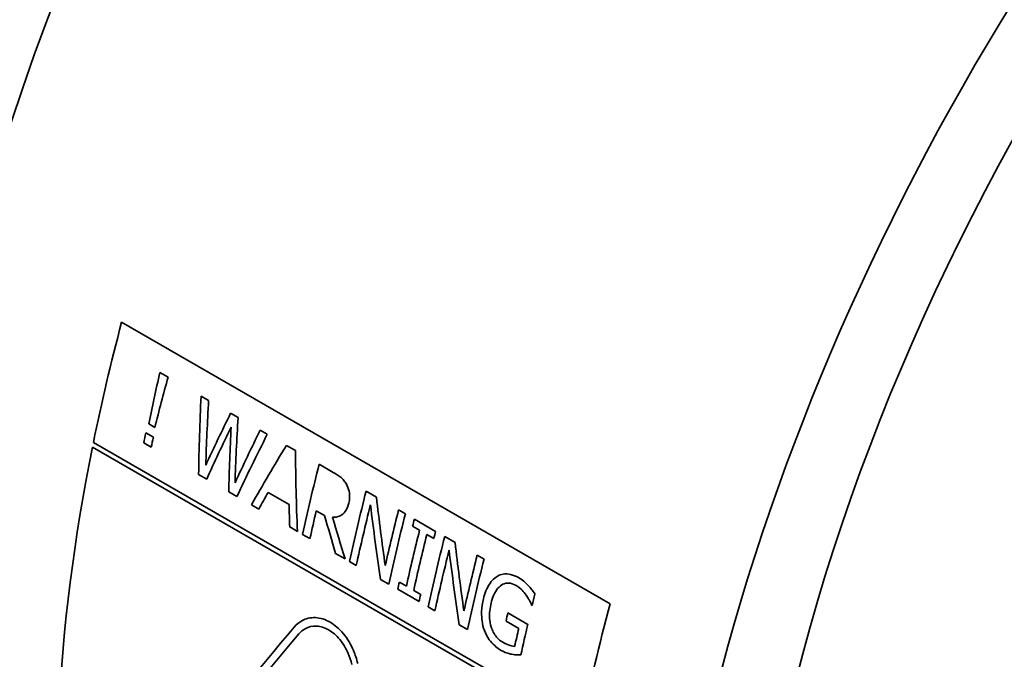
# Model space of a CAD drawing. Units: millimetres. Extents: x 262 to 4456, y 140 to 3197.
# Drawn here: x 3243 to 3300, y 3074 to 3111 of the extents above; entities that cross this region are included whole.
import ezdxf

# ---------------------------------------------------------------- set-up
doc = ezdxf.new("R2010")
doc.units = ezdxf.units.MM
doc.header["$LTSCALE"] = 8
doc.layers.add('実線(中線)', color=5, linetype='Continuous', lineweight=35)

msp = doc.modelspace()

# ---------------------------------------------------------------- linework, layer by layer
at = {"layer": '実線(中線)'}
for p, q in [((3249.282, 3093.476), (3277.566, 3077.188)), ((3251.496, 3090.575), (3251.973, 3090.3)), ((3253.884, 3089.2), (3254.32, 3088.949)), ((3255.594, 3088.216), (3256.024, 3087.968)), ((3251.204, 3087.388), (3250.851, 3087.592)), ((3250.685, 3087.074), (3251.121, 3086.823)), ((3257.301, 3087.233), (3257.716, 3086.993)), ((3275.874, 3069.966), (3247.59, 3086.254)), ((3247.644, 3086.523), (3275.929, 3070.236)), ((3250.994, 3086.249), (3250.559, 3086.5)), ((3258.825, 3086.355), (3259.346, 3086.055)), ((3260.72, 3085.264), (3261.54, 3084.791)), ((3254.207, 3084.398), (3253.738, 3084.669)), ((3255.958, 3083.39), (3255.484, 3083.663)), ((3258.977, 3082.931), (3257.763, 3083.63)), ((3263.435, 3083.7), (3264.036, 3083.354)), ((3257.222, 3082.663), (3256.794, 3082.909)), ((3261.032, 3082.291), (3260.547, 3082.57)), ((3265.318, 3082.616), (3265.712, 3082.389)), ((3266.533, 3081.44), (3266.128, 3081.673)), ((3266.233, 3082.089), (3267.465, 3081.379)), ((3259.46, 3081.374), (3259.014, 3081.631)), ((3260.185, 3080.956), (3259.762, 3081.2)), ((3267.361, 3080.963), (3266.956, 3081.196)), ((3267.989, 3081.078), (3268.59, 3080.732)), ((3262.224, 3079.782), (3261.675, 3080.098)), ((3269.871, 3079.994), (3270.266, 3079.766)), ((3262.871, 3079.409), (3262.477, 3079.636)), ((3264.754, 3078.325), (3264.279, 3078.598)), ((3265.365, 3078.439), (3265.77, 3078.206)), ((3266.507, 3077.315), (3265.275, 3078.025)), ((3266.193, 3077.962), (3266.598, 3077.729)), ((3273.055, 3077.095), (3273.019, 3077.116)), ((3267.425, 3076.787), (3267.031, 3077.014)), ((3271.65, 3076.662), (3272.806, 3075.997)), ((3269.308, 3075.703), (3268.833, 3075.976)), ((3272.277, 3075.764), (3271.54, 3076.188))]:
    msp.add_line(p, q, dxfattribs=at)
for centre, major_axis, ratio, start_param, end_param in [((3299.07, 3107.398), (-43.665, -75.826), 0.578093, 3.141593, 6.283185), ((3277.857, 3119.614), (35.431, 61.527), 0.578093, 0.400262, 2.74133), ((3342.203, 3082.559), (-43.665, -75.826), 0.578093, 3.512577, 6.685901), ((3342.203, 3082.559), (-40.172, -69.76), 0.578093, 3.722943, 6.283185), ((3307.555, 3102.511), (43.765, 75.999), 0.578093, 2.005195, 2.093107), ((3310.107, 3101.042), (41.356, 77.369), 0.587312, 2.004418, 2.041619), ((3310.643, 3100.733), (-45.9, -74.757), 0.568953, 5.180596, 5.217797), ((3312.244, 3099.811), (18.724, 88.387), 0.627301, 1.8222, 1.873566), ((3312.694, 3099.552), (20.103, 87.808), 0.626867, 1.833152, 1.875726), ((3314.5, 3098.512), (61.091, 65.406), 0.475789, 2.133342, 2.175915), ((3314.401, 3098.569), (20.404, 87.68), 0.626743, 1.835553, 1.878626), ((3314.828, 3098.323), (-60.956, -65.491), 0.476833, 5.283035, 5.325667), ((3314.033, 3098.781), (19.814, 87.93), 0.626976, 1.839588, 1.882219), ((3310.158, 3101.012), (43.765, 75.999), 0.578093, 2.067054, 2.074346), ((3310.594, 3100.761), (-43.765, -75.999), 0.578093, 5.208646, 5.215939), ((3316.205, 3097.53), (60.978, 65.477), 0.476658, 2.132815, 2.175888), ((3316.634, 3097.283), (-61.754, -64.99), 0.470648, 5.277959, 5.329324), ((3307.555, 3102.511), (43.765, 75.999), 0.578093, 2.096542, 2.50071), ((3317.838, 3096.59), (66.828, 61.828), 0.429003, 2.155728, 2.207094), ((3317.615, 3096.718), (9.906, 91.863), 0.625125, 1.754175, 1.80554), ((3319.361, 3095.713), (43.765, 75.999), 0.578093, 2.022981, 2.074346), ((3318.212, 3096.374), (-66.113, -62.271), 0.435087, 5.332, 5.346373), ((3322.077, 3094.149), (43.765, 75.999), 0.578093, 2.022981, 2.074346), ((3322.116, 3094.126), (-7.688, 98.064), 0.598402, 1.633867, 1.674524), ((3317.222, 3096.944), (11.245, 91.358), 0.625981, 1.801241, 1.815614), ((3322.471, 3093.922), (-43.765, -75.999), 0.578093, 5.171644, 5.215939), ((3321.68, 3094.377), (-8.117, 98.211), 0.597422, 1.63833, 1.682625), ((3319.784, 3095.469), (-43.765, -75.999), 0.578093, 5.195486, 5.215939), ((3317.871, 3096.571), (-32.223, 107.007), 0.524005, 1.546491, 1.566944), ((3323.959, 3093.065), (43.765, 75.999), 0.578093, 2.022981, 2.063638), ((3324.353, 3092.838), (-43.765, -75.999), 0.578093, 5.164573, 5.215939), ((3318.321, 3096.312), (-33.996, 107.73), 0.51762, 1.538531, 1.560898), ((3324.874, 3092.538), (43.765, 75.999), 0.578093, 2.022981, 2.028221), ((3325.279, 3092.305), (43.765, 75.999), 0.578093, 2.028221, 2.069095), ((3325.702, 3092.061), (-43.765, -75.999), 0.578093, 5.169814, 5.210688), ((3326.63, 3091.527), (43.765, 75.999), 0.578093, 2.022981, 2.074346), ((3326.107, 3091.828), (-43.765, -75.999), 0.578093, 5.164573, 5.169814), ((3326.67, 3091.504), (-7.688, 98.064), 0.598402, 1.633867, 1.674524), ((3327.025, 3091.299), (-43.765, -75.999), 0.578093, 5.171644, 5.215939), ((3326.234, 3091.755), (-8.117, 98.211), 0.597422, 1.63833, 1.682625), ((3328.513, 3090.443), (43.765, 75.999), 0.578093, 2.022981, 2.063638), ((3328.907, 3090.215), (-43.765, -75.999), 0.578093, 5.164573, 5.215939), ((3324.874, 3092.538), (43.765, 75.999), 0.578093, 2.069095, 2.074346), ((3326.107, 3091.828), (-43.765, -75.999), 0.578093, 5.210688, 5.215939), ((3331.929, 3088.475), (-43.765, -75.999), 0.578093, 5.168067, 5.176302), ((3335.839, 3086.223), (-43.765, -75.999), 0.578093, 5.146788, 5.2347), ((3330.787, 3089.133), (43.765, 75.999), 0.578093, 2.048482, 2.054477), ((3331.942, 3088.468), (-43.765, -75.999), 0.578093, 5.190075, 5.212521), ((3324.643, 3092.671), (79.727, 54.131), 0.314578, 2.290686, 2.553488), ((3325.051, 3092.436), (-79.727, -54.131), 0.314578, 5.435156, 5.698174), ((3331.525, 3088.708), (43.765, 75.999), 0.578093, 2.054477, 2.067762)]:
    msp.add_ellipse(centre, major_axis=major_axis, ratio=ratio, start_param=start_param, end_param=end_param, dxfattribs=at)
for points, knots in [([(3261.54, 3084.791), (3261.686, 3084.707), (3261.85, 3084.603), (3262.015, 3084.468), (3262.079, 3084.413), (3262.206, 3084.256), (3262.253, 3084.186), (3262.295, 3084.11)], [0, 0, 0, 0, 0.06187044, 0.06187044, 0.07417202, 0.07417202, 0.08262958, 0.08262958, 0.08262958, 0.08262958]), ([(3262.295, 3084.11), (3262.367, 3083.983), (3262.421, 3083.844), (3262.483, 3083.562), (3262.489, 3083.45), (3262.48, 3083.234), (3262.462, 3083.119), (3262.435, 3083.012)], [0, 0, 0, 0, 0.0459969, 0.0459969, 0.0868343, 0.0868343, 0.1344754, 0.1344754, 0.1344754, 0.1344754]), ([(3262.435, 3083.012), (3262.397, 3082.854), (3262.342, 3082.707), (3262.216, 3082.504), (3262.134, 3082.395), (3261.924, 3082.266), (3261.848, 3082.235), (3261.678, 3082.195), (3261.585, 3082.191), (3261.49, 3082.199)], [0, 0, 0, 0, 0.0522021, 0.0522021, 0.0857181, 0.0857181, 0.1033405, 0.1033405, 0.1231953, 0.1231953, 0.1231953, 0.1231953]), ([(3271.026, 3078.773), (3271.135, 3078.839), (3271.25, 3078.88), (3271.514, 3078.923), (3271.661, 3078.916), (3271.963, 3078.848), (3272.116, 3078.784), (3272.265, 3078.699)], [0, 0, 0, 0, 0.0506126, 0.0506126, 0.1090871, 0.1090871, 0.171777, 0.171777, 0.171777, 0.171777]), ([(3270.232, 3077.468), (3270.271, 3077.631), (3270.319, 3077.791), (3270.439, 3078.088), (3270.509, 3078.224), (3270.714, 3078.528), (3270.858, 3078.673), (3271.026, 3078.773)], [0, 0, 0, 0, 0.0544294, 0.0544294, 0.1084157, 0.1084157, 0.1858077, 0.1858077, 0.1858077, 0.1858077]), ([(3272.097, 3078.258), (3271.966, 3078.334), (3271.83, 3078.381), (3271.577, 3078.391), (3271.467, 3078.365), (3271.277, 3078.272), (3271.164, 3078.198), (3270.956, 3077.95), (3270.879, 3077.814), (3270.758, 3077.529), (3270.713, 3077.382), (3270.677, 3077.23)], [0, 0, 0, 0, 0.0558101, 0.0558101, 0.102734, 0.102734, 0.1413388, 0.1413388, 0.1739148, 0.1739148, 0.2037643, 0.2037643, 0.2037643, 0.2037643]), ([(3272.702, 3077.691), (3272.632, 3077.792), (3272.553, 3077.884), (3272.398, 3078.042), (3272.28, 3078.153), (3272.097, 3078.258)], [0, 0, 0, 0, 0.03947666, 0.03947666, 0.07475691, 0.07475691, 0.07475691, 0.07475691]), ([(3272.265, 3078.699), (3272.368, 3078.639), (3272.469, 3078.57), (3272.619, 3078.447), (3272.716, 3078.366), (3272.827, 3078.246)], [0, 0, 0, 0, 0.0438556, 0.0438556, 0.06789715, 0.06789715, 0.06789715, 0.06789715]), ([(3272.827, 3078.246), (3272.898, 3078.172), (3272.968, 3078.087), (3273.064, 3077.963), (3273.151, 3077.848), (3273.218, 3077.749)], [0, 0, 0, 0, 0.03459315, 0.03459315, 0.05129042, 0.05129042, 0.05129042, 0.05129042]), ([(3273.019, 3077.116), (3272.985, 3077.195), (3272.95, 3077.273), (3272.882, 3077.413), (3272.832, 3077.511), (3272.702, 3077.691)], [0, 0, 0, 0, 0.02627125, 0.02627125, 0.04799832, 0.04799832, 0.04799832, 0.04799832]), ([(3270.286, 3075.646), (3270.221, 3075.823), (3270.177, 3076.007), (3270.136, 3076.317), (3270.118, 3076.5), (3270.139, 3076.988), (3270.177, 3077.234), (3270.232, 3077.468)], [0, 0, 0, 0, 0.0569872, 0.0569872, 0.0942771, 0.0942771, 0.1338163, 0.1338163, 0.1338163, 0.1338163]), ([(3270.677, 3077.23), (3270.643, 3077.086), (3270.616, 3076.936), (3270.586, 3076.643), (3270.581, 3076.503), (3270.6, 3076.181), (3270.63, 3076.003), (3270.685, 3075.832)], [0, 0, 0, 0, 0.0479535, 0.0479535, 0.0922133, 0.0922133, 0.1470505, 0.1470505, 0.1470505, 0.1470505]), ([(3259.276, 3075.839), (3259.406, 3075.993), (3259.556, 3076.115), (3259.941, 3076.331), (3260.216, 3076.4), (3260.788, 3076.373), (3261.084, 3076.277), (3261.35, 3076.123), (3261.616, 3075.97), (3261.887, 3075.739), (3262.36, 3075.166), (3262.561, 3074.823), (3262.806, 3074.243), (3262.89, 3073.986), (3262.95, 3073.724)], [-0.3027401, -0.3027401, -0.3027401, -0.3027401, -0.2258495, -0.2258495, -0.1129247, -0.1129247, 0, 0, 0, 0.1129247, 0.1129247, 0.2258495, 0.2258495, 0.3027401, 0.3027401, 0.3027401, 0.3027401]), ([(3262.606, 3073.677), (3262.556, 3073.896), (3262.485, 3074.11), (3262.28, 3074.592), (3262.112, 3074.878), (3261.717, 3075.356), (3261.491, 3075.548), (3261.269, 3075.676), (3261.047, 3075.803), (3260.801, 3075.884), (3260.326, 3075.906), (3260.097, 3075.849), (3259.777, 3075.669), (3259.652, 3075.568), (3259.544, 3075.44)], [-0.2523232, -0.2523232, -0.2523232, -0.2523232, -0.1882094, -0.1882094, -0.0941047, -0.0941047, 0, 0, 0, 0.0941047, 0.0941047, 0.1882094, 0.1882094, 0.2523232, 0.2523232, 0.2523232, 0.2523232]), ([(3271.268, 3074.485), (3271.136, 3074.561), (3271.006, 3074.653), (3270.768, 3074.867), (3270.663, 3074.981), (3270.454, 3075.271), (3270.359, 3075.449), (3270.286, 3075.646)], [0, 0, 0, 0, 0.0562974, 0.0562974, 0.1097417, 0.1097417, 0.1766912, 0.1766912, 0.1766912, 0.1766912]), ([(3270.685, 3075.832), (3270.716, 3075.732), (3270.755, 3075.636), (3270.856, 3075.44), (3270.921, 3075.344), (3271.049, 3075.194), (3271.109, 3075.137), (3271.231, 3075.038), (3271.292, 3074.996), (3271.355, 3074.96)], [0, 0, 0, 0, 0.0314673, 0.0314673, 0.0681137, 0.0681137, 0.0964349, 0.0964349, 0.1230964, 0.1230964, 0.1230964, 0.1230964]), ([(3271.355, 3074.96), (3271.473, 3074.892), (3271.592, 3074.836), (3271.781, 3074.765), (3271.912, 3074.718), (3272.039, 3074.715)], [0, 0, 0, 0, 0.04998029, 0.04998029, 0.07757998, 0.07757998, 0.07757998, 0.07757998]), ([(3271.882, 3074.265), (3271.804, 3074.279), (3271.723, 3074.297), (3271.554, 3074.345), (3271.447, 3074.382), (3271.268, 3074.485)], [0, 0, 0, 0, 0.03193672, 0.03193672, 0.06933741, 0.06933741, 0.06933741, 0.06933741]), ([(3272.402, 3074.224), (3272.339, 3074.224), (3272.263, 3074.227), (3272.118, 3074.234), (3272.004, 3074.241), (3271.882, 3074.265)], [0, 0, 0, 0, 0.02583269, 0.02583269, 0.06034916, 0.06034916, 0.06034916, 0.06034916])]:
    msp.add_open_spline(points, degree=3, knots=knots, dxfattribs=at)

doc.saveas('drawing.dxf')
